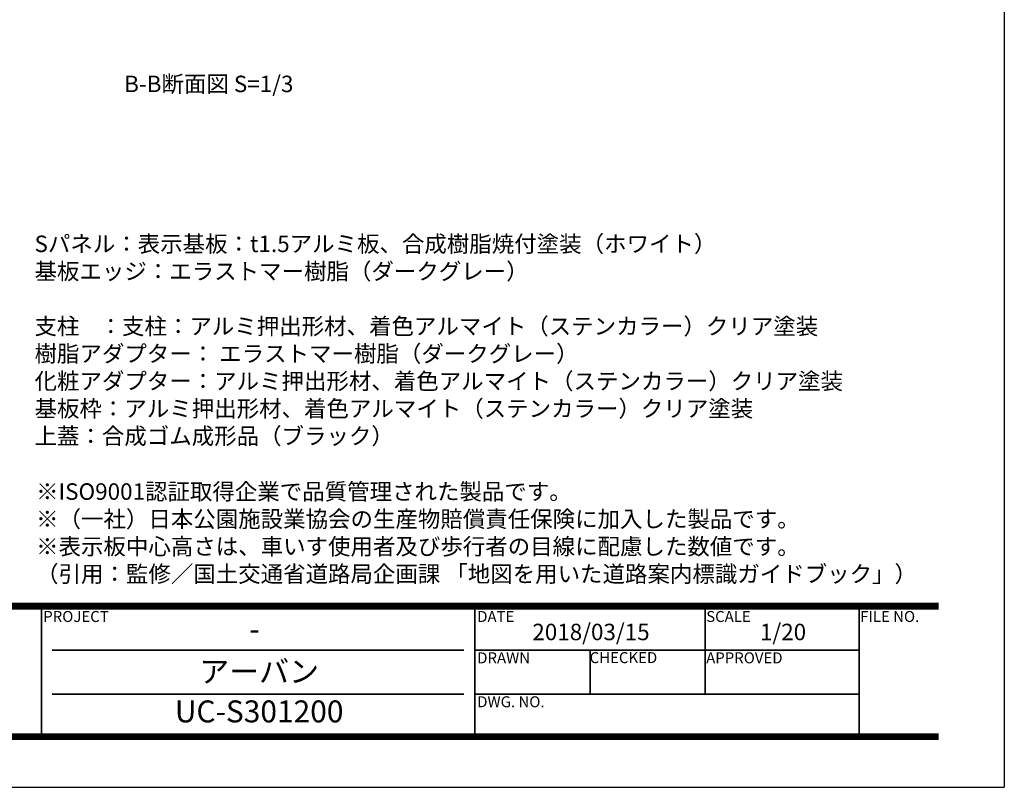
# Model space of a CAD drawing. Extents: x 0 to 8400, y 0 to 5940.
# Drawn here: x 4811 to 8400, y 0 to 2795 of the extents above; entities that cross this region are included whole.
import ezdxf
from ezdxf.enums import TextEntityAlignment as Align

# ---------------------------------------------------------------- set-up
doc = ezdxf.new("R2010")
doc.units = 0
doc.header["$LTSCALE"] = 6
doc.layers.get('0').update_dxf_attribs({"linetype": 'CONTINUOUS'})
doc.layers.get('DEFPOINTS').update_dxf_attribs({"linetype": 'CONTINUOUS'})
doc.layers.add('P_3TEXT', color=60, linetype='CONTINUOUS')
doc.layers.add('P_5DRAWFRAME', color=104, linetype='CONTINUOUS')
doc.styles.add('BIGFONT', font='simplex.shx', dxfattribs={"bigfont": 'bigfont.shx'})

# ---------------------------------------------------------------- blocks, each defined once
blk = doc.blocks.new('DFP3')
at = {"color": 0}
for p, q in [((21.5, 33.5), (408, 33.5)), ((21.5, 33.45), (408, 33.45)), ((21.5, 33.4), (408, 33.4)), ((21.5, 33.35), (408, 33.35)), ((21.5, 33.3), (408, 33.3)), ((21.5, 33.25), (408, 33.25)), ((21.5, 33.2), (408, 33.2)), ((21.5, 33.15), (408, 33.15)), ((21.5, 33.1), (408, 33.1)), ((21.5, 33.05), (408, 33.05)), ((21.5, 33), (408, 33)), ((21.5, 32.95), (408, 32.95)), ((21.5, 32.9), (408, 32.9)), ((21.5, 32.85), (408, 32.85)), ((21.5, 32.8), (408, 32.8)), ((21.5, 32.75), (408, 32.75)), ((21.5, 32.7), (408, 32.7)), ((21.5, 32.65), (408, 32.65)), ((21.5, 32.6), (408, 32.6)), ((21.5, 32.55), (408, 32.55)), ((21.5, 32.5), (408, 32.5)), ((244.47, 33), (244.47, 9)), ((244.53, 33), (244.53, 9)), ((323.47, 33), (323.47, 9)), ((323.53, 33), (323.53, 9)), ((365.47, 17), (365.47, 33)), ((365.53, 17), (365.53, 33)), ((393.47, 33), (393.47, 9)), ((393.53, 33), (393.53, 9)), ((246.5, 25.03), (321.5, 25.03)), ((246.5, 24.97), (321.5, 24.97)), ((323.5, 25.03), (393.5, 25.03)), ((323.5, 24.97), (393.5, 24.97)), ((344.47, 25), (344.47, 17)), ((344.53, 25), (344.53, 17)), ((246.5, 17.03), (321.5, 17.03)), ((246.5, 16.97), (321.5, 16.97)), ((323.5, 17.03), (393.5, 17.03)), ((323.5, 16.97), (393.5, 16.97)), ((21.5, 9.75), (408, 9.75)), ((21.5, 9.7), (408, 9.7)), ((21.5, 9.65), (408, 9.65)), ((21.5, 9.6), (408, 9.6)), ((21.5, 9.55), (408, 9.55)), ((21.5, 9.5), (408, 9.5)), ((21.5, 9.45), (408, 9.45)), ((21.5, 9.4), (408, 9.4)), ((21.5, 9.35), (408, 9.35)), ((21.5, 9.3), (408, 9.3)), ((21.5, 9.25), (408, 9.25)), ((21.5, 9.2), (408, 9.2)), ((21.5, 9.15), (408, 9.15)), ((21.5, 9.1), (408, 9.1)), ((21.5, 9.05), (408, 9.05)), ((21.5, 9), (408, 9)), ((21.5, 8.95), (408, 8.95)), ((21.5, 8.9), (408, 8.9)), ((21.5, 8.85), (408, 8.85)), ((21.5, 8.8), (408, 8.8)), ((21.5, 8.75), (408, 8.75))]:
    blk.add_line(p, q, dxfattribs=at)
at = {"layer": 'DEFPOINTS', "color": 0}
for p in [(420, 297), (0, 0)]:
    blk.add_line(p, (420, 0), dxfattribs=at)
at = {"color": 0, "style": 'BIGFONT'}
for s, p in [('PROJECT', (244.86, 30.1)), ('DATE', (323.94, 30.1)), ('SCALE', (365.67, 30.1)), ('FILE NO.', (393.74, 30.1)), ('DRAWN', (323.94, 22.57)), ('CHECKED', (344.43, 22.61)), ('APPROVED', (365.67, 22.57)), ('DWG. NO.', (323.94, 14.57))]:
    blk.add_text(s, height=2, dxfattribs=at).set_placement(p)
at = {"color": 83, "style": 'BIGFONT'}
for tag, height, p in [('PROJECT1', 4, (283.38, 25.6)), ('DATE', 3, (344.68, 25.84)), ('SCALE', 3, (379.68, 25.84)), ('PROJECT2', 4, (284.2, 17.84)), ('PROJECT3', 4, (284.2, 10.57)), ('DWGNO', 3, (358.68, 10.57))]:
    blk.add_attdef(tag, text='', height=height, dxfattribs=at).set_placement(p, align=Align.BOTTOM_CENTER)
at = {"color": 83, "ltscale": 0.5, "style": 'BIGFONT', "flags": 8}
for tag, p in [('REV04', (26.47, 27.61)), ('REV03', (26.47, 21.7)), ('REV02', (26.47, 15.58)), ('REV01', (26.47, 10.33))]:
    blk.add_attdef(tag, text='', height=2, dxfattribs=at).set_placement(p, align=Align.BOTTOM_LEFT)
for tag, p in [('REVD4', (80.98, 27.61)), ('R4D', (92.67, 27.61)), ('R4C', (101.8, 27.61)), ('R4A', (110.92, 27.61)), ('REVD3', (80.98, 21.7)), ('R3D', (92.67, 21.7)), ('R3C', (101.8, 21.7)), ('R3A', (110.92, 21.7)), ('REVD2', (80.98, 15.58)), ('R2D', (92.67, 15.58)), ('R2C', (101.8, 15.58)), ('R2A', (110.92, 15.58)), ('REVD1', (80.98, 10.33)), ('R1D', (92.67, 10.33)), ('R1C', (101.8, 10.33)), ('R1A', (110.92, 10.33))]:
    blk.add_attdef(tag, text='', height=2, dxfattribs=at).set_placement(p, align=Align.BOTTOM_CENTER)

msp = doc.modelspace()

# ---------------------------------------------------------------- block references
at = {"layer": 'P_5DRAWFRAME'}
ref = msp.add_blockref('DFP3', (0, 0), dxfattribs=dict(at, xscale=20, yscale=20, zscale=20))
ref.add_attrib('PROJECT1', '-', dxfattribs={"layer": '0', "color": 83, "height": 80, "style": 'BIGFONT'}).set_placement((5667.54, 511.91), align=Align.BOTTOM_CENTER)
ref.add_attrib('PROJECT2', 'アーバン', dxfattribs={"layer": '0', "color": 83, "height": 80, "style": 'BIGFONT'}).set_placement((5684.03, 356.83), align=Align.BOTTOM_CENTER)
ref.add_attrib('PROJECT3', 'UC-S301200', dxfattribs={"layer": '0', "color": 83, "height": 80, "style": 'BIGFONT'}).set_placement((5684.03, 211.33), align=Align.BOTTOM_CENTER)
ref.add_attrib('DATE', '2018/03/15', dxfattribs={"layer": '0', "color": 83, "height": 60, "style": 'BIGFONT'}).set_placement((6893.53, 516.83), align=Align.BOTTOM_CENTER)
ref.add_attrib('SCALE', '1/20', dxfattribs={"layer": '0', "color": 83, "height": 60, "style": 'BIGFONT'}).set_placement((7593.53, 516.83), align=Align.BOTTOM_CENTER)

# ---------------------------------------------------------------- texts
at = {"layer": 'P_3TEXT', "style": 'BIGFONT'}
msp.add_text('B-B断面図 S=1/3', height=60, dxfattribs=at).set_placement((5192.05, 2531.5))
at = {"layer": 'P_3TEXT', "char_height": 60, "attachment_point": 1, "style": 'BIGFONT'}
for s, insert in [('Sパネル：表示基板：t1.5アルミ板、合成樹脂焼付塗装（ホワイト）\\P          基板エッジ：エラストマー樹脂（ダークグレー）\\P\\P支柱    ：支柱：アルミ押出形材、着色アルマイト（ステンカラー）クリア塗装\\P          樹脂アダプター： エラストマー樹脂（ダークグレー）\\P          化粧アダプター：アルミ押出形材、着色アルマイト（ステンカラー）クリア塗装\\P          基板枠：アルミ押出形材、着色アルマイト（ステンカラー）クリア塗装\\P          上蓋：合成ゴム成形品（ブラック）', (4865.3, 2009.13)), ('※ISO9001認証取得企業で品質管理された製品です。\\P※（一社）日本公園施設業協会の生産物賠償責任保険に加入した製品です。\\P※表示板中心高さは、車いす使用者及び歩行者の目線に配慮した数値です。\\P（引用：監修／国土交通省道路局企画課 「地図を用いた道路案内標識ガイドブック」）', (4871.01, 1106.95))]:
    msp.add_mtext(s, dxfattribs=dict(at, insert=insert))

doc.saveas('drawing.dxf')
